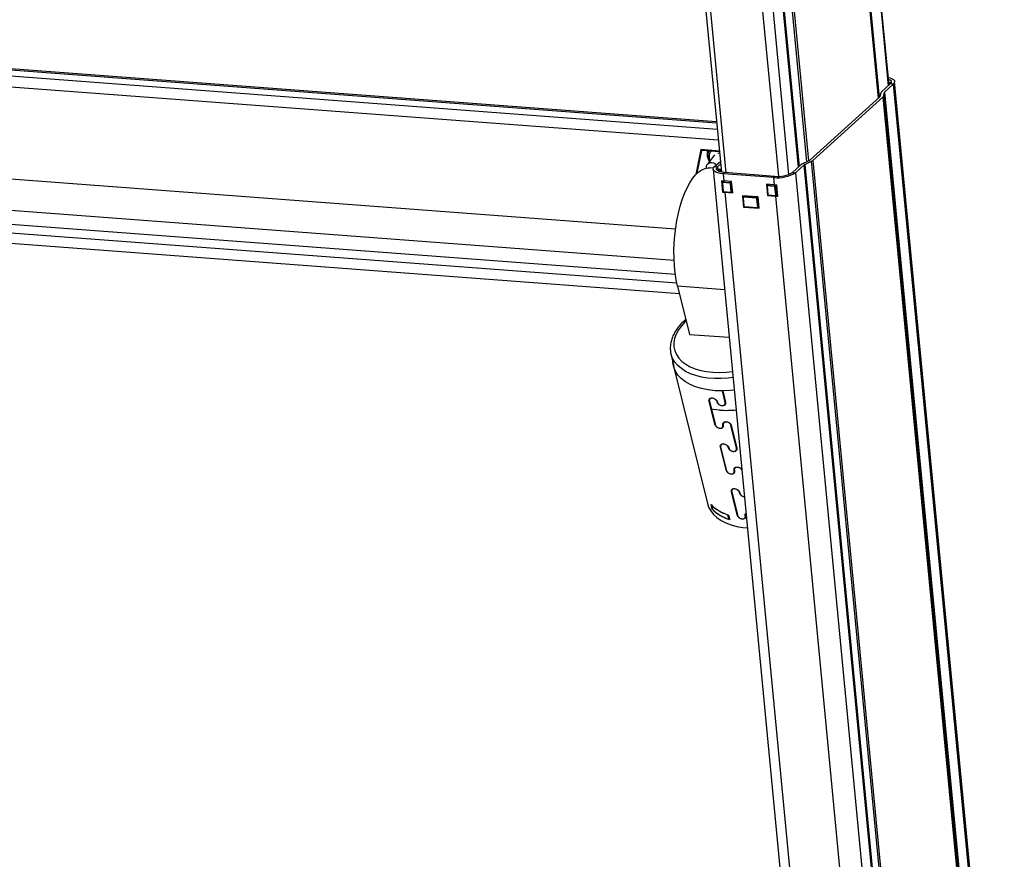
# Model space of a CAD drawing. Units: millimetres. Extents: x 5 to 292, y 5 to 205.
# Drawn here: x 245 to 265, y 74 to 91 of the extents above; entities that cross this region are included whole.
import ezdxf

# ---------------------------------------------------------------- set-up
doc = ezdxf.new("R2010")
doc.units = ezdxf.units.MM

msp = doc.modelspace()

# ---------------------------------------------------------------- linework, layer by layer
at = {"color": 8, "linetype": 'Continuous', "lineweight": 25}
for p, q in [((261.958, 95.268), (262.519, 89.399)), ((261.764, 94.996), (262.323, 89.153)), ((261.772, 95.101), (262.34, 89.169)), ((260.192, 93.671), (260.753, 87.802)), ((260.21, 93.681), (260.771, 87.818)), ((260.357, 93.738), (260.915, 87.906)), ((260.399, 93.761), (260.957, 87.926)), ((258.776, 93.536), (259.335, 87.695)), ((259.807, 93.459), (260.365, 87.621)), ((260.006, 93.504), (260.566, 87.658)), ((259.155, 88.666), (231.385, 90.755)), ((259.167, 88.542), (231.26, 90.641)), ((259.187, 88.33), (231.169, 90.437)), ((262.616, 89.428), (264.762, 66.99)), ((258.349, 86.59), (230.827, 88.66)), ((258.321, 85.973), (230.895, 88.037)), ((259.173, 87.81), (259.179, 87.745)), ((259.185, 87.727), (259.229, 87.767)), ((259.244, 87.739), (259.216, 87.714)), ((260.699, 87.695), (262.846, 65.257)), ((258.376, 85.529), (231.553, 87.547)), ((259.304, 87.532), (259.284, 87.513)), ((259.414, 87.503), (259.435, 87.522)), ((259.451, 87.495), (259.436, 87.482)), ((260.176, 87.466), (260.156, 87.448)), ((260.287, 87.438), (260.307, 87.456)), ((260.333, 87.438), (260.308, 87.416)), ((259.315, 87.31), (259.323, 87.317)), ((259.315, 87.31), (261.426, 65.24)), ((259.451, 87.328), (259.465, 87.341)), ((259.701, 87.241), (259.685, 87.226)), ((259.935, 87.207), (259.951, 87.222)), ((260.306, 87.235), (262.417, 65.166)), ((260.323, 87.263), (260.347, 87.284)), ((259.971, 87.199), (259.957, 87.186)), ((259.972, 87.024), (259.986, 87.037)), ((259.312, 85.402), (258.39, 85.471)), ((259.01, 83.224), (259.006, 83.218)), ((259.166, 83.199), (259.17, 83.204)), ((259.323, 83.193), (259.326, 83.199)), ((259.117, 82.77), (259.121, 82.776)), ((259.282, 82.758), (259.277, 82.75)), ((259.434, 82.745), (259.438, 82.752)), ((259.232, 82.328), (259.228, 82.321)), ((259.388, 82.301), (259.392, 82.308)), ((259.544, 82.296), (259.549, 82.304)), ((259.338, 81.872), (259.342, 81.879)), ((259.501, 81.864), (259.497, 81.857)), ((259.606, 81.418), (259.61, 81.424)), ((259.555, 80.993), (259.559, 81)), ((259.72, 80.981), (259.715, 80.973))]:
    msp.add_line(p, q, dxfattribs=at)
at = {"color": 7, "linetype": 'Continuous', "lineweight": 25}
for p, q in [((262.533, 89.412), (261.97, 95.293)), ((261.776, 95.021), (262.337, 89.166)), ((258.685, 93.577), (259.247, 87.705)), ((259.153, 88.692), (231.439, 90.777)), ((262.556, 89.433), (262.386, 89.279)), ((262.616, 89.428), (262.446, 89.275)), ((262.616, 89.428), (262.556, 89.433)), ((264.792, 67.018), (262.643, 89.482)), ((260.979, 87.939), (262.355, 89.183)), ((261.039, 87.934), (262.415, 89.179)), ((262.361, 89.191), (262.376, 89.263)), ((264.534, 67.032), (262.415, 89.179)), ((262.425, 89.195), (262.441, 89.267)), ((262.425, 89.195), (264.544, 67.048)), ((264.559, 67.12), (262.441, 89.267)), ((262.446, 89.275), (264.565, 67.128)), ((258.842, 88.146), (258.748, 87.658)), ((258.776, 87.685), (258.862, 88.13)), ((259.208, 88.118), (258.842, 88.146)), ((258.862, 88.13), (258.842, 88.146)), ((259.209, 88.104), (258.862, 88.13)), ((259.114, 88.042), (258.973, 87.864)), ((259.113, 87.814), (259.227, 87.917)), ((259.113, 87.814), (259.173, 87.81)), ((259.173, 87.81), (259.232, 87.863)), ((260.81, 87.853), (260.64, 87.699)), ((260.869, 87.849), (260.699, 87.695)), ((260.833, 87.868), (260.967, 87.931)), ((262.988, 65.702), (260.869, 87.849)), ((260.881, 87.856), (261.015, 87.919)), ((260.881, 87.856), (263, 65.71)), ((263.134, 65.773), (261.015, 87.919)), ((261.039, 87.934), (263.158, 65.788)), ((258.347, 85.697), (231.192, 87.74)), ((259.09, 87.785), (259.021, 87.79)), ((259.086, 87.761), (261.236, 65.286)), ((259.179, 87.745), (259.205, 87.769)), ((259.205, 87.769), (259.229, 87.767)), ((259.306, 87.697), (259.28, 87.674)), ((260.271, 87.599), (259.28, 87.674)), ((259.28, 87.674), (259.294, 87.532)), ((260.297, 87.623), (259.306, 87.697)), ((260.271, 87.599), (260.297, 87.623)), ((260.64, 87.699), (260.699, 87.695)), ((259.25, 87.537), (259.272, 87.315)), ((259.265, 87.493), (259.28, 87.34)), ((259.27, 87.491), (259.285, 87.337)), ((259.296, 87.532), (259.271, 87.509)), ((259.412, 87.492), (259.281, 87.502)), ((259.284, 87.513), (259.414, 87.503)), ((259.448, 87.521), (259.294, 87.532)), ((259.439, 87.326), (259.425, 87.479)), ((259.436, 87.482), (259.451, 87.328)), ((259.469, 87.298), (259.448, 87.521)), ((260.285, 87.458), (260.13, 87.469)), ((260.13, 87.469), (260.151, 87.247)), ((260.137, 87.428), (260.152, 87.274)), ((260.142, 87.425), (260.157, 87.272)), ((260.169, 87.466), (260.143, 87.444)), ((260.284, 87.427), (260.153, 87.436)), ((260.156, 87.448), (260.287, 87.438)), ((260.159, 87.467), (260.16, 87.458)), ((260.271, 87.599), (260.285, 87.458)), ((260.312, 87.26), (260.297, 87.414)), ((260.308, 87.416), (260.323, 87.263)), ((260.352, 87.233), (260.331, 87.456)), ((231.659, 87.34), (258.426, 85.327)), ((259.287, 87.325), (259.272, 87.315)), ((259.298, 87.324), (259.429, 87.314)), ((259.301, 87.319), (259.432, 87.309)), ((259.315, 87.31), (259.469, 87.298)), ((259.446, 87.314), (259.466, 87.332)), ((259.458, 87.325), (259.467, 87.324)), ((259.66, 87.244), (259.681, 87.022)), ((259.969, 87.221), (259.66, 87.244)), ((259.694, 87.241), (259.672, 87.222)), ((259.685, 87.226), (259.935, 87.207)), ((259.688, 87.242), (259.689, 87.237)), ((259.99, 86.998), (259.969, 87.221)), ((260.151, 87.247), (260.163, 87.257)), ((260.151, 87.247), (260.306, 87.235)), ((260.17, 87.259), (260.301, 87.249)), ((260.173, 87.253), (260.304, 87.243)), ((260.306, 87.235), (260.332, 87.259)), ((260.318, 87.248), (260.346, 87.273)), ((260.33, 87.259), (260.332, 87.259)), ((259.666, 87.206), (259.682, 87.044)), ((259.672, 87.204), (259.687, 87.042)), ((259.69, 87.03), (259.681, 87.022)), ((259.932, 87.196), (259.682, 87.215)), ((259.7, 87.029), (259.95, 87.01)), ((259.961, 87.022), (259.945, 87.183)), ((259.957, 87.186), (259.972, 87.024)), ((259.967, 87.01), (259.987, 87.028)), ((259.681, 87.022), (259.99, 86.998)), ((259.703, 87.024), (259.953, 87.005)), ((259.983, 87.025), (259.988, 87.024)), ((258.39, 85.471), (258.623, 84.527)), ((258.623, 84.527), (259.401, 84.469)), ((258.26, 84.14), (258.318, 83.905)), ((258.31, 83.903), (258.974, 81.211)), ((259.271, 83.424), (259.267, 83.419)), ((259.323, 83.193), (259.267, 83.419)), ((259.274, 83.419), (259.277, 83.424)), ((259.274, 83.419), (259.329, 83.194)), ((259.117, 82.77), (259.006, 83.218)), ((259.012, 83.217), (259.123, 82.769)), ((259.019, 83.26), (259.016, 83.255)), ((259.318, 83.157), (259.321, 83.162)), ((259.299, 82.805), (259.287, 82.785)), ((259.272, 82.711), (259.284, 82.731)), ((259.544, 82.296), (259.434, 82.745)), ((259.44, 82.745), (259.551, 82.296)), ((259.338, 81.872), (259.228, 82.321)), ((259.233, 82.32), (259.344, 81.871)), ((259.249, 82.376), (259.237, 82.357)), ((259.539, 82.259), (259.551, 82.279)), ((259.494, 81.814), (259.505, 81.833)), ((259.518, 81.917), (259.506, 81.897)), ((259.449, 81.447), (259.445, 81.44)), ((259.555, 80.993), (259.445, 81.44)), ((259.451, 81.439), (259.561, 80.992)), ((259.465, 81.497), (259.454, 81.478)), ((259.066, 81.104), (259.044, 81.19)), ((259.055, 81.179), (259.076, 81.093)), ((259.072, 81.108), (259.066, 81.104)), ((259.37, 80.992), (259.392, 80.906)), ((259.389, 80.986), (259.41, 80.9)), ((259.392, 80.906), (259.406, 80.915)), ((259.711, 80.935), (259.722, 80.954)), ((259.731, 81.018), (259.726, 81.009))]:
    msp.add_line(p, q, dxfattribs=at)
at = {"color": 7, "linetype": 'Continuous', "lineweight": 25, "flags": 128}
for points in [[(262.519, 89.559), (262.553, 89.551), (262.592, 89.536), (262.621, 89.518), (262.638, 89.498), (262.643, 89.475), (262.635, 89.452), (262.616, 89.428)], [(262.522, 89.526), (262.537, 89.519), (262.56, 89.505), (262.574, 89.488), (262.578, 89.47), (262.572, 89.451), (262.556, 89.433)], [(259.179, 88.076), (259.186, 88.078), (259.211, 88.082)], [(258.958, 87.786), (258.955, 87.813), (258.964, 87.849), (258.986, 87.877), (259.019, 87.893), (259.059, 87.897), (259.101, 87.886), (259.139, 87.863), (259.154, 87.851)], [(259.28, 87.674), (259.225, 87.68), (259.176, 87.691), (259.137, 87.706), (259.108, 87.724), (259.091, 87.745), (259.086, 87.767), (259.094, 87.791), (259.113, 87.814)], [(259.306, 87.697), (259.262, 87.703), (259.223, 87.711), (259.192, 87.723), (259.169, 87.738), (259.155, 87.754), (259.151, 87.772), (259.157, 87.791), (259.173, 87.81)], [(258.39, 85.471), (258.363, 85.596), (258.342, 85.729), (258.328, 85.869), (258.32, 86.014), (258.318, 86.163), (258.323, 86.313), (258.334, 86.464), (258.352, 86.614), (258.376, 86.761), (258.405, 86.903), (258.44, 87.039), (258.481, 87.168), (258.526, 87.287), (258.575, 87.397), (258.628, 87.494), (258.684, 87.58), (258.743, 87.651), (258.803, 87.709), (258.865, 87.751), (258.927, 87.779), (258.989, 87.79), (259.021, 87.79)], [(259.267, 83.419), (259.125, 83.423), (258.989, 83.437), (258.861, 83.463), (258.743, 83.498), (258.636, 83.543), (258.541, 83.597), (258.461, 83.659), (258.396, 83.729), (258.347, 83.805), (258.314, 83.887), (258.298, 83.973), (258.297, 83.989)], [(259.5, 83.434), (259.417, 83.426), (259.274, 83.419)], [(259.209, 83.043), (259.084, 83.057), (259.05, 83.062)], [(258.974, 81.211), (258.998, 81.14), (259.038, 81.067), (259.093, 80.999), (259.161, 80.937), (259.241, 80.882), (259.334, 80.835), (259.437, 80.795), (259.55, 80.765), (259.671, 80.743), (259.758, 80.733)]]:
    msp.add_lwpolyline(points, dxfattribs=at)
at = {"color": 8, "linetype": 'Continuous', "lineweight": 25, "flags": 128}
for points in [[(262.543, 89.421), (262.536, 89.425), (262.532, 89.427)], [(259.265, 87.493), (259.265, 87.493), (259.266, 87.492), (259.266, 87.492), (259.267, 87.491), (259.269, 87.491), (259.27, 87.491)], [(260.137, 87.428), (260.137, 87.427), (260.138, 87.427), (260.139, 87.426), (260.14, 87.426), (260.141, 87.425), (260.142, 87.425)], [(259.28, 87.34), (259.28, 87.339), (259.28, 87.339), (259.281, 87.338), (259.282, 87.338), (259.283, 87.337), (259.285, 87.337)], [(259.298, 87.324), (259.298, 87.323), (259.298, 87.321), (259.299, 87.32), (259.299, 87.319), (259.3, 87.319), (259.301, 87.319)], [(259.429, 87.314), (259.429, 87.313), (259.429, 87.312), (259.43, 87.31), (259.43, 87.31), (259.431, 87.309), (259.432, 87.309)], [(260.152, 87.274), (260.152, 87.274), (260.153, 87.273), (260.153, 87.272), (260.154, 87.272), (260.156, 87.272), (260.157, 87.272)], [(260.17, 87.259), (260.17, 87.257), (260.171, 87.256), (260.171, 87.255), (260.172, 87.254), (260.172, 87.253), (260.173, 87.253)], [(260.301, 87.249), (260.301, 87.247), (260.302, 87.246), (260.302, 87.245), (260.303, 87.244), (260.303, 87.243), (260.304, 87.243)], [(259.672, 87.204), (259.67, 87.204), (259.669, 87.204), (259.668, 87.205), (259.667, 87.205), (259.667, 87.206), (259.666, 87.206)], [(259.687, 87.042), (259.686, 87.042), (259.684, 87.043), (259.683, 87.043), (259.682, 87.044), (259.682, 87.044), (259.682, 87.044)], [(259.7, 87.029), (259.7, 87.028), (259.701, 87.026), (259.701, 87.025), (259.702, 87.024), (259.702, 87.024), (259.703, 87.024)], [(259.95, 87.01), (259.95, 87.009), (259.95, 87.008), (259.951, 87.006), (259.951, 87.006), (259.952, 87.005), (259.953, 87.005)], [(258.556, 84.797), (258.536, 84.777), (258.463, 84.696), (258.405, 84.613), (258.361, 84.529), (258.331, 84.445), (258.317, 84.362), (258.318, 84.281), (258.335, 84.203), (258.367, 84.129), (258.414, 84.06), (258.475, 83.997), (258.549, 83.941), (258.636, 83.892), (258.734, 83.852), (258.843, 83.82), (258.959, 83.798), (259.083, 83.784), (259.213, 83.781), (259.346, 83.787), (259.465, 83.799)], [(259.477, 83.679), (259.382, 83.668), (259.245, 83.659), (259.111, 83.66), (258.983, 83.671), (258.86, 83.691), (258.746, 83.719), (258.641, 83.756), (258.546, 83.802), (258.463, 83.855), (258.392, 83.915), (258.335, 83.981), (258.291, 84.053), (258.263, 84.13), (258.261, 84.136)]]:
    msp.add_lwpolyline(points, dxfattribs=at)
at = {"color": 8, "linetype": 'Continuous', "lineweight": 25}
for centre, radius, start, end in [((262.506, 89.358), 0.104, 54.6728, 77.2287), ((259.282, 87.497), 0.0167, 84.465, 131.1546), ((260.154, 87.431), 0.0167, 84.465, 131.1546), ((259.434, 87.326), 0.017, 312.9971, 7.4246), ((259.683, 87.21), 0.0167, 84.465, 131.1546), ((260.306, 87.26), 0.017, 312.9971, 7.4246), ((259.955, 87.022), 0.017, 312.9971, 7.4246)]:
    msp.add_arc(centre, radius, start, end, dxfattribs=at)
at = {"color": 7, "linetype": 'Continuous', "lineweight": 25}
for centre, radius, start, end in [((262.345, 89.195), 0.0158, 308.9669, 344.4272), ((262.406, 89.254), 0.0317, 128.9669, 164.4272), ((262.395, 89.203), 0.0317, 308.9669, 344.4272), ((262.456, 89.262), 0.0158, 128.9669, 164.4272), ((259.239, 88.029), 0.257, 159.391, 207.3889), ((259.213, 88.001), 0.208, 146.2679, 202.0567), ((260.873, 87.778), 0.0983, 113.9784, 130.5409), ((260.901, 87.811), 0.0491, 113.9784, 130.5409), ((260.947, 87.976), 0.0491, 293.9784, 310.5409), ((260.975, 88.009), 0.0983, 293.9784, 310.5409), ((259.227, 87.744), 0.0232, 49.6606, 84.6996), ((260.349, 88.258), 0.663, 263.3004, 301.9327), ((260.359, 88.15), 0.53, 263.3004, 301.9327), ((259.34, 88.16), 0.629, 261.8143, 265.766), ((259.28, 87.492), 0.00987, 84.3818, 188.2002), ((259.296, 87.504), 0.0152, 144.1225, 188.7417), ((259.427, 87.494), 0.0152, 144.1225, 188.7417), ((259.41, 87.478), 0.0147, 6.3288, 83.8269), ((259.412, 87.479), 0.0245, 6.3288, 83.8269), ((259.427, 87.497), 0.0177, 263.3004, 301.9327), ((260.152, 87.427), 0.00987, 84.3818, 188.2002), ((260.168, 87.439), 0.0152, 144.1225, 188.7417), ((260.299, 87.429), 0.0152, 144.1225, 188.7417), ((260.282, 87.412), 0.0147, 6.3288, 83.8269), ((260.341, 88.212), 0.756, 265.7447, 269.2395), ((260.284, 87.413), 0.0245, 6.3288, 83.8269), ((260.299, 87.431), 0.0177, 263.3004, 301.9327), ((259.361, 87.937), 0.629, 261.8143, 265.766), ((259.3, 87.339), 0.0147, 186.3288, 263.8269), ((259.43, 87.324), 0.00987, 264.3818, 8.2002), ((259.442, 87.343), 0.0177, 263.3004, 301.9327), ((259.697, 87.217), 0.0152, 144.1225, 188.7417), ((260.172, 87.273), 0.0147, 186.3288, 263.8269), ((260.302, 87.259), 0.00987, 264.3818, 8.2002), ((260.362, 87.99), 0.756, 265.7447, 269.2395), ((260.314, 87.278), 0.0177, 263.3004, 301.9327), ((260.376, 87.839), 0.582, 265.7104, 267.4469), ((259.681, 87.205), 0.00987, 84.3818, 188.2002), ((259.702, 87.044), 0.0147, 186.3288, 263.8269), ((259.947, 87.199), 0.0152, 144.1225, 188.7417), ((259.93, 87.182), 0.0147, 6.3288, 83.8269), ((259.932, 87.183), 0.0245, 6.3288, 83.8269), ((259.947, 87.201), 0.0177, 263.3004, 301.9327), ((259.951, 87.02), 0.00987, 264.3818, 8.2002), ((259.963, 87.039), 0.0177, 263.3004, 301.9327), ((259.349, 84.998), 1.96, 265.9147, 275.5048), ((259.431, 81.836), 0.0693, 13.88, 17.8772), ((259.542, 81.407), 0.0647, 9.8393, 13.8792), ((259.618, 81.765), 0.812, 225.042, 253.5929), ((259.616, 81.766), 0.812, 226.2698, 252.3652), ((259.639, 81.678), 0.812, 225.042, 253.5929), ((259.638, 81.679), 0.812, 226.2698, 252.3652)]:
    msp.add_arc(centre, radius, start, end, dxfattribs=at)
at = {"color": 8, "linetype": 'Continuous', "lineweight": 25}
msp.add_open_spline([(259.003, 87.938), (258.996, 87.954), (258.974, 88.001), (258.969, 88.068), (258.984, 88.108), (258.988, 88.121)], degree=3, knots=[0, 0, 0, 0, 0.255261, 0.769887, 1, 1, 1, 1], dxfattribs=at)
at = {"color": 7, "linetype": 'Continuous', "lineweight": 25}
for points, knots in [([(259.271, 87.509), (259.27, 87.508), (259.267, 87.504), (259.265, 87.499), (259.265, 87.495), (259.265, 87.493)], [0, 0, 0, 0, 0.346568, 0.745803, 1, 1, 1, 1]), ([(260.143, 87.443), (260.142, 87.442), (260.139, 87.439), (260.137, 87.433), (260.137, 87.429), (260.137, 87.428)], [0, 0, 0, 0, 0.346568, 0.745803, 1, 1, 1, 1]), ([(259.28, 87.34), (259.28, 87.337), (259.281, 87.332), (259.286, 87.325), (259.293, 87.32), (259.298, 87.319), (259.301, 87.319)], [0, 0, 0, 0, 0.2493581, 0.5020118, 0.76361, 1, 1, 1, 1]), ([(259.432, 87.309), (259.434, 87.309), (259.439, 87.309), (259.444, 87.311), (259.445, 87.313), (259.446, 87.314)], [0, 0, 0, 0, 0.471153, 0.92519, 1, 1, 1, 1]), ([(259.673, 87.222), (259.671, 87.221), (259.668, 87.217), (259.666, 87.212), (259.666, 87.208), (259.666, 87.206)], [0, 0, 0, 0, 0.346568, 0.745803, 1, 1, 1, 1]), ([(260.152, 87.274), (260.152, 87.271), (260.154, 87.266), (260.159, 87.259), (260.165, 87.254), (260.171, 87.254), (260.173, 87.253)], [0, 0, 0, 0, 0.249358, 0.502012, 0.76361, 1, 1, 1, 1]), ([(260.304, 87.243), (260.306, 87.243), (260.311, 87.244), (260.316, 87.246), (260.318, 87.248), (260.318, 87.248)], [0, 0, 0, 0, 0.471153, 0.92519, 1, 1, 1, 1]), ([(259.682, 87.044), (259.682, 87.042), (259.683, 87.037), (259.689, 87.03), (259.695, 87.025), (259.7, 87.024), (259.703, 87.024)], [0, 0, 0, 0, 0.249358, 0.502012, 0.76361, 1, 1, 1, 1]), ([(259.953, 87.005), (259.955, 87.005), (259.96, 87.005), (259.965, 87.007), (259.966, 87.009), (259.967, 87.01)], [0, 0, 0, 0, 0.471153, 0.92519, 1, 1, 1, 1]), ([(258.55, 84.824), (258.523, 84.8), (258.469, 84.749), (258.4, 84.669), (258.342, 84.584), (258.296, 84.497), (258.265, 84.409), (258.247, 84.322), (258.245, 84.236), (258.25, 84.174), (258.261, 84.142), (258.262, 84.136)], [0, 0, 0, 0, 0.117814, 0.24265, 0.367473, 0.491871, 0.615276, 0.737069, 0.856861, 0.974766, 1, 1, 1, 1]), ([(259.006, 83.218), (259.005, 83.227), (259.003, 83.243), (259.011, 83.263), (259.027, 83.276), (259.051, 83.282), (259.079, 83.28), (259.108, 83.27), (259.136, 83.253), (259.157, 83.231), (259.168, 83.212), (259.172, 83.201), (259.172, 83.198)], [0, 0, 0, 0, 0.106566, 0.213112, 0.320227, 0.428116, 0.536099, 0.643624, 0.750746, 0.857812, 0.964981, 1, 1, 1, 1]), ([(259.166, 83.199), (259.164, 83.206), (259.158, 83.222), (259.139, 83.244), (259.116, 83.261), (259.089, 83.273), (259.062, 83.277), (259.038, 83.274), (259.021, 83.263), (259.011, 83.247), (259.009, 83.23), (259.012, 83.22), (259.012, 83.217)], [0, 0, 0, 0, 0.107221, 0.214442, 0.321643, 0.428761, 0.535869, 0.643251, 0.751093, 0.859075, 0.96652, 1, 1, 1, 1]), ([(259.329, 83.194), (259.33, 83.186), (259.332, 83.17), (259.323, 83.15), (259.306, 83.134), (259.282, 83.125), (259.255, 83.125), (259.227, 83.132), (259.201, 83.147), (259.18, 83.168), (259.17, 83.186), (259.167, 83.196), (259.166, 83.199)], [0, 0, 0, 0, 0.106614, 0.213209, 0.320331, 0.42818, 0.536143, 0.6437, 0.750872, 0.857965, 0.965137, 1, 1, 1, 1]), ([(259.172, 83.198), (259.175, 83.191), (259.18, 83.176), (259.198, 83.156), (259.22, 83.141), (259.246, 83.131), (259.271, 83.129), (259.295, 83.135), (259.313, 83.148), (259.324, 83.166), (259.325, 83.182), (259.323, 83.191), (259.323, 83.193)], [0, 0, 0, 0, 0.107221, 0.214444, 0.321644, 0.428778, 0.53593, 0.643355, 0.751195, 0.859137, 0.966564, 1, 1, 1, 1]), ([(259.277, 82.75), (259.276, 82.758), (259.274, 82.773), (259.283, 82.793), (259.299, 82.807), (259.322, 82.815), (259.35, 82.815), (259.378, 82.808), (259.405, 82.794), (259.426, 82.775), (259.436, 82.757), (259.439, 82.747), (259.44, 82.745)], [0, 0, 0, 0, 0.107221, 0.214442, 0.321643, 0.428761, 0.535869, 0.643251, 0.751093, 0.859075, 0.96652, 1, 1, 1, 1]), ([(259.434, 82.745), (259.431, 82.752), (259.426, 82.766), (259.408, 82.785), (259.385, 82.8), (259.359, 82.809), (259.333, 82.811), (259.31, 82.805), (259.292, 82.794), (259.282, 82.777), (259.281, 82.761), (259.283, 82.752), (259.283, 82.749)], [0, 0, 0, 0, 0.10666, 0.213303, 0.320431, 0.428241, 0.536183, 0.643769, 0.75099, 0.85811, 0.965286, 1, 1, 1, 1]), ([(259.283, 82.749), (259.284, 82.741), (259.286, 82.725), (259.277, 82.703), (259.26, 82.688), (259.236, 82.682), (259.208, 82.684), (259.179, 82.694), (259.153, 82.713), (259.132, 82.736), (259.121, 82.756), (259.118, 82.767), (259.117, 82.77)], [0, 0, 0, 0, 0.107218, 0.214437, 0.321637, 0.428741, 0.535804, 0.643141, 0.750981, 0.859004, 0.966468, 1, 1, 1, 1]), ([(259.123, 82.769), (259.125, 82.761), (259.131, 82.745), (259.149, 82.722), (259.172, 82.704), (259.198, 82.691), (259.225, 82.686), (259.249, 82.69), (259.267, 82.702), (259.278, 82.72), (259.28, 82.737), (259.278, 82.747), (259.277, 82.75)], [0, 0, 0, 0, 0.106614, 0.213209, 0.320331, 0.42818, 0.536143, 0.6437, 0.750872, 0.857965, 0.965137, 1, 1, 1, 1]), ([(259.228, 82.321), (259.227, 82.329), (259.224, 82.345), (259.233, 82.365), (259.249, 82.379), (259.272, 82.385), (259.3, 82.383), (259.33, 82.373), (259.357, 82.356), (259.379, 82.334), (259.39, 82.314), (259.393, 82.303), (259.394, 82.301)], [0, 0, 0, 0, 0.106566, 0.213112, 0.320227, 0.428116, 0.536099, 0.643624, 0.750746, 0.857812, 0.964981, 1, 1, 1, 1]), ([(259.388, 82.301), (259.385, 82.309), (259.379, 82.325), (259.361, 82.346), (259.337, 82.364), (259.31, 82.375), (259.283, 82.38), (259.26, 82.377), (259.242, 82.366), (259.232, 82.349), (259.231, 82.333), (259.233, 82.322), (259.233, 82.32)], [0, 0, 0, 0, 0.107221, 0.214442, 0.321643, 0.428761, 0.535869, 0.643251, 0.751093, 0.859075, 0.96652, 1, 1, 1, 1]), ([(259.551, 82.296), (259.552, 82.288), (259.554, 82.273), (259.544, 82.252), (259.527, 82.237), (259.504, 82.228), (259.476, 82.227), (259.448, 82.235), (259.422, 82.25), (259.402, 82.27), (259.391, 82.288), (259.389, 82.299), (259.388, 82.301)], [0, 0, 0, 0, 0.106614, 0.213209, 0.320331, 0.42818, 0.536143, 0.6437, 0.750872, 0.857965, 0.965137, 1, 1, 1, 1]), ([(259.394, 82.301), (259.396, 82.293), (259.402, 82.279), (259.419, 82.259), (259.441, 82.243), (259.467, 82.234), (259.493, 82.232), (259.516, 82.238), (259.534, 82.25), (259.545, 82.268), (259.547, 82.285), (259.545, 82.294), (259.544, 82.296)], [0, 0, 0, 0, 0.107221, 0.214444, 0.321644, 0.428778, 0.53593, 0.643355, 0.751195, 0.859137, 0.966564, 1, 1, 1, 1]), ([(259.503, 81.857), (259.504, 81.855), (259.506, 81.845), (259.507, 81.827), (259.499, 81.806), (259.481, 81.791), (259.457, 81.784), (259.429, 81.786), (259.4, 81.797), (259.374, 81.815), (259.353, 81.839), (259.342, 81.859), (259.339, 81.87), (259.338, 81.872)], [0, 0, 0, 0, 0.021002, 0.125969, 0.230936, 0.335885, 0.440738, 0.545553, 0.650635, 0.756211, 0.861965, 0.967172, 1, 1, 1, 1]), ([(259.344, 81.871), (259.347, 81.864), (259.352, 81.848), (259.37, 81.825), (259.393, 81.806), (259.419, 81.794), (259.446, 81.789), (259.47, 81.793), (259.489, 81.805), (259.5, 81.823), (259.501, 81.84), (259.499, 81.85), (259.498, 81.852)], [0, 0, 0, 0, 0.106614, 0.213209, 0.320331, 0.42818, 0.536143, 0.6437, 0.750872, 0.857965, 0.965137, 1, 1, 1, 1]), ([(259.497, 81.857), (259.496, 81.865), (259.492, 81.88), (259.499, 81.901), (259.514, 81.917), (259.536, 81.926), (259.563, 81.928), (259.591, 81.922), (259.618, 81.909), (259.639, 81.894), (259.646, 81.881), (259.649, 81.877)], [0, 0, 0, 0, 0.115633, 0.231266, 0.346885, 0.462425, 0.577916, 0.69363, 0.809833, 0.926304, 1, 1, 1, 1]), ([(259.652, 81.857), (259.65, 81.864), (259.645, 81.878), (259.627, 81.897), (259.604, 81.912), (259.578, 81.92), (259.552, 81.922), (259.528, 81.917), (259.511, 81.906), (259.501, 81.889), (259.499, 81.872), (259.502, 81.861), (259.503, 81.857)], [0, 0, 0, 0, 0.104429, 0.208841, 0.313726, 0.419275, 0.524952, 0.63028, 0.735253, 0.840129, 0.945061, 1, 1, 1, 1]), ([(259.445, 81.44), (259.445, 81.441), (259.443, 81.45), (259.442, 81.466), (259.449, 81.486), (259.466, 81.5), (259.489, 81.506), (259.517, 81.504), (259.547, 81.494), (259.574, 81.477), (259.596, 81.455), (259.606, 81.435), (259.61, 81.423), (259.611, 81.418), (259.612, 81.417)], [0, 0, 0, 0, 0.007419, 0.111048, 0.214657, 0.31882, 0.423736, 0.528744, 0.633306, 0.737476, 0.841591, 0.945807, 0.979861, 1, 1, 1, 1]), ([(259.605, 81.422), (259.602, 81.43), (259.596, 81.446), (259.578, 81.467), (259.554, 81.485), (259.527, 81.496), (259.5, 81.501), (259.477, 81.498), (259.459, 81.487), (259.449, 81.47), (259.448, 81.453), (259.45, 81.443), (259.451, 81.44), (259.451, 81.439)], [0, 0, 0, 0, 0.106379, 0.212759, 0.319118, 0.425395, 0.531663, 0.638202, 0.745198, 0.852332, 0.958934, 0.992151, 1, 1, 1, 1]), ([(259.7, 81.341), (259.698, 81.341), (259.688, 81.34), (259.666, 81.347), (259.641, 81.362), (259.62, 81.383), (259.609, 81.402), (259.606, 81.414), (259.606, 81.418)], [0, 0, 0, 0, 0.04441, 0.256555, 0.467947, 0.679186, 0.899381, 1, 1, 1, 1]), ([(259.612, 81.417), (259.614, 81.41), (259.618, 81.395), (259.634, 81.374), (259.655, 81.358), (259.679, 81.348), (259.693, 81.346), (259.7, 81.346)], [0, 0, 0, 0, 0.21076, 0.421521, 0.632252, 0.842861, 1, 1, 1, 1]), ([(259.721, 80.973), (259.722, 80.965), (259.725, 80.948), (259.715, 80.927), (259.698, 80.912), (259.674, 80.905), (259.646, 80.907), (259.617, 80.918), (259.591, 80.936), (259.57, 80.96), (259.559, 80.98), (259.556, 80.991), (259.555, 80.993)], [0, 0, 0, 0, 0.107218, 0.214437, 0.321637, 0.428741, 0.535804, 0.643141, 0.750981, 0.859004, 0.966468, 1, 1, 1, 1]), ([(259.561, 80.992), (259.564, 80.984), (259.569, 80.969), (259.587, 80.946), (259.61, 80.927), (259.636, 80.915), (259.663, 80.91), (259.687, 80.914), (259.706, 80.925), (259.716, 80.943), (259.718, 80.961), (259.716, 80.971), (259.715, 80.973)], [0, 0, 0, 0, 0.106614, 0.213209, 0.320331, 0.42818, 0.536143, 0.6437, 0.750872, 0.857965, 0.965137, 1, 1, 1, 1]), ([(259.715, 80.973), (259.714, 80.981), (259.712, 80.996), (259.719, 81.014), (259.728, 81.02), (259.731, 81.023)], [0, 0, 0, 0, 0.3954321, 0.7908662, 1, 1, 1, 1]), ([(259.731, 81.016), (259.728, 81.011), (259.72, 81.001), (259.719, 80.985), (259.721, 80.975), (259.721, 80.973)], [0, 0, 0, 0, 0.422984, 0.858831, 1, 1, 1, 1])]:
    msp.add_open_spline(points, degree=3, knots=knots, dxfattribs=at)

doc.saveas('drawing.dxf')
